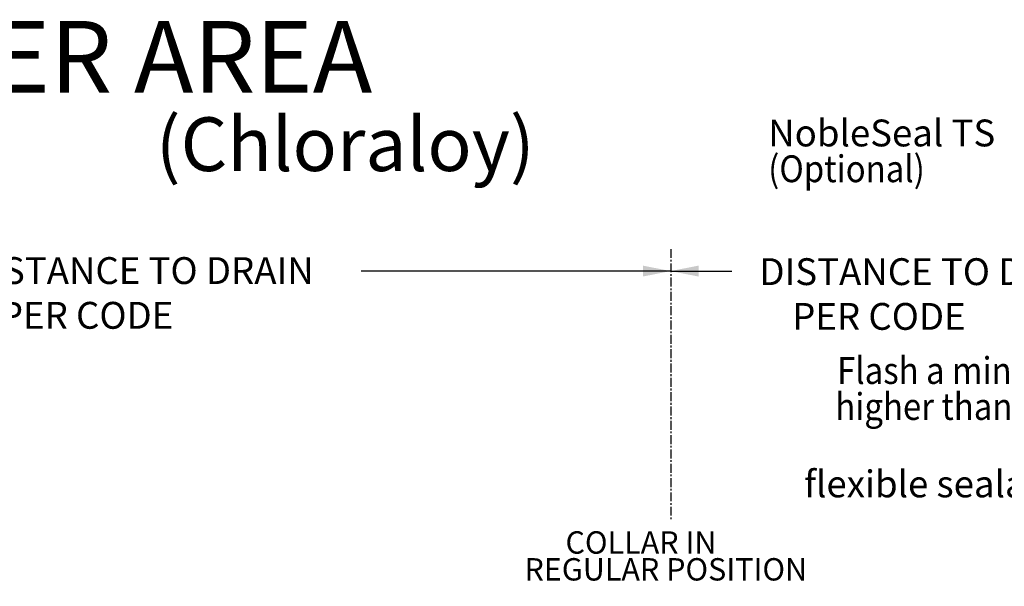
# Model space of a CAD drawing. Extents: x -12 to 499, y -301 to -18.
# Drawn here: x 114 to 252, y -97 to -18 of the extents above; entities that cross this region are included whole.
import ezdxf

# ---------------------------------------------------------------- set-up
doc = ezdxf.new("R2010")
doc.units = 0
doc.header["$MEASUREMENT"] = 0
doc.linetypes.add('CENTER', pattern=[2, 1.25, -0.25, 0.25, -0.25])
doc.layers.get('0').update_dxf_attribs({"linetype": 'CONTINUOUS'})
doc.layers.add('R-ANNO-TEXT', color=7, linetype='CONTINUOUS')
doc.styles.get("Standard").update_dxf_attribs({"font": 'txt.shx'})
doc.styles.add('SWTSTEXT', font='romans.shx')

msp = doc.modelspace()

# ---------------------------------------------------------------- hatches: boundary and pattern name
h = msp.add_hatch()
h.set_pattern_fill('MUDST', color=256, scale=6.25, angle=45, style=0)
h.set_pattern_definition([(45, (263.3695, 432.5476), (1.1048543, 3.314563), [1.5625, -1.5625, 0, -1.5625, 0, -1.5625])])
h.paths.add_polyline_path([(289.057738, -61.220316), (287.518199, -61.220316), (287.518199, -67.042172), (289.057738, -67.793518)])
h.paths.add_polyline_path([(289.057738, -26.750338), (287.518199, -26.750338), (287.518199, -61.220316), (289.057738, -61.220316)])
edge = h.paths.add_edge_path()
edge.add_line((289.057738, -100.170563), (287.518199, -100.170563))
edge.add_line((287.518199, -100.170563), (279.418713, -100.736934))
edge.add_arc((278.109239, -91.419542), 9.40896, 270, 278, ccw=False)
edge.add_line((278.109239, -100.828502), (228.104703, -104.325159))
edge.add_line((228.104703, -104.325159), (228.040111, -103.40145))
edge.add_arc((226.984912, -100.573494), 3.018407, 255.30357294, 290.46211236, ccw=False)
edge.add_line((226.219149, -103.493149), (226.219149, -103.837789))
edge.add_line((226.219149, -103.837789), (221.149916, -108.942331))
edge.add_arc((218.90452, -109.918893), 2.448566, -23.50508363, 23.50508363, ccw=False)
edge.add_line((221.149916, -110.895456), (220.54945, -111.243233))
edge.add_line((220.54945, -111.243233), (221.149916, -111.591011))
edge.add_line((221.149916, -111.591011), (220.54945, -111.938788))
edge.add_line((220.54945, -111.938788), (221.149916, -112.286565))
edge.add_line((221.149916, -112.286565), (220.54945, -112.634343))
edge.add_line((220.54945, -112.634343), (221.149916, -112.98212))
edge.add_line((221.149916, -112.98212), (220.54945, -113.329897))
edge.add_line((220.54945, -113.329897), (221.149916, -113.677675))
edge.add_line((221.149916, -113.677675), (220.54945, -114.025452))
edge.add_line((220.54945, -114.025452), (221.149916, -114.373229))
edge.add_line((221.149916, -114.373229), (220.54945, -114.721007))
edge.add_line((220.54945, -114.721007), (221.149916, -115.068784))
edge.add_line((221.149916, -115.068784), (220.54945, -115.416561))
edge.add_line((220.54945, -115.416561), (221.149916, -115.764339))
edge.add_line((221.149916, -115.764339), (220.54945, -116.112116))
edge.add_line((220.54945, -116.112116), (221.149916, -116.459893))
edge.add_line((221.149916, -116.459893), (220.54945, -116.807671))
edge.add_line((220.54945, -116.807671), (221.149916, -117.155448))
edge.add_line((221.149916, -117.155448), (220.54945, -117.503226))
edge.add_line((220.54945, -117.503226), (221.149916, -117.851003))
edge.add_line((221.149916, -117.851003), (220.54945, -118.19878))
edge.add_line((220.54945, -118.19878), (221.149916, -118.546558))
edge.add_line((221.149916, -118.546558), (220.937694, -118.669472))
edge.add_line((220.937694, -118.669472), (228.283078, -118.669472))
edge.add_line((228.283078, -118.669472), (228.240559, -118.435097))
edge.add_line((228.240559, -118.435097), (224.176642, -118.435097))
edge.add_arc((224.176642, -117.458534), 0.976563, 195.53030407, 270, ccw=False)
edge.add_line((223.235735, -117.720007), (223.065807, -117.108524))
edge.add_arc((222.1249, -117.369997), 0.976562, 15.53030407, 59.66723113)
edge.add_line((222.618085, -116.527119), (220.720086, -115.416561))
edge.add_line((220.720086, -115.416561), (221.320552, -115.068784))
edge.add_line((221.320552, -115.068784), (220.720086, -114.721007))
edge.add_line((220.720086, -114.721007), (221.320552, -114.373229))
edge.add_line((221.320552, -114.373229), (220.720086, -114.025452))
edge.add_line((220.720086, -114.025452), (221.320552, -113.677675))
edge.add_line((221.320552, -113.677675), (220.720086, -113.329897))
edge.add_line((220.720086, -113.329897), (221.320552, -112.98212))
edge.add_line((221.320552, -112.98212), (223.404154, -112.98212))
edge.add_arc((223.404154, -113.958682), 0.976562, 18.44216253, 90, ccw=False)
edge.add_line((224.330564, -113.64975), (225.052398, -115.814342))
edge.add_arc((225.978807, -115.505409), 0.976562, 198.44216253, 270)
edge.add_line((225.978807, -116.481972), (232.5678, -116.481972))
edge.add_arc((232.5678, -117.458534), 0.976562, -9.45509312, 90, ccw=False)
edge.add_line((233.531096, -117.618959), (233.896504, -117.984367))
edge.add_line((233.896504, -117.984367), (234.376419, -117.984367))
edge.add_line((234.376419, -117.984367), (240.83716, -114.254257))
edge.add_arc((247.08716, -125.079574), 12.5, 93.91618101, 120, ccw=False)
edge.add_line((246.233447, -112.608761), (288.416218, -109.72104))
edge.add_line((288.416218, -109.72104), (289.057738, -109.72104))
edge.add_line((289.057738, -109.72104), (289.057738, -100.170563))
h.paths.add_polyline_path([(287.518199, -97.598217), (289.057738, -97.598217), (289.057738, -67.793518), (287.518199, -67.042172)])

# ---------------------------------------------------------------- linework, layer by layer
at = {"linetype": 'CENTER'}
msp.add_line((205.401873, -49.888423), (205.401873, -87.657476), dxfattribs=at)
at = {"layer": 'R-ANNO-TEXT', "linetype": 'Continuous'}
msp.add_line((205.401873, -52.968994), (162.142812, -52.968994), dxfattribs=at)
at = {"layer": 'R-ANNO-TEXT'}
msp.add_line((205.401873, -52.968994), (213.964562, -52.968994), dxfattribs=at)
for points in [[(201.511312, -52.205366), (201.511312, -53.732622), (205.401873, -52.968994)], [(209.292434, -52.205366), (209.292434, -53.732622), (205.401873, -52.968994)]]:
    msp.add_solid(points, dxfattribs=at)

# ---------------------------------------------------------------- texts
at = {"layer": 'R-ANNO-TEXT', "attachment_point": 1, "line_spacing_factor": 0.72, "style": 'SWTSTEXT'}
for s, insert, char_height in [('\\fArial|b0|i0|c00|p39;ACCESSIBLE SHOWER AREA', (-10.973731, -18.022817), 10), ('\\fArial|b0|i0|c00|p39;NobleSeal TS', (219.030843, -31.798297), 3.75), ('\\fArial|b0|i0|c00|p39;\\H1x;\\W0.9;(Optional)', (219.030843, -36.798297), 3.75), ('\\fArial|b0|i0|c00|p39;\\H1x;\\W0.9;Flash a minimum of 3"', (228.664505, -64.987954), 3.75), ('\\fArial|b0|i0|c00|p39;\\H1x;\\W0.9;higher than finished dam.', (228.408177, -70.013843), 3.75), ('\\fArial|b0|i0|c00|p39;flexible sealant', (224.0506, -80.832395), 3.75), ('\\fArial|b0|i0|c00|p39;      COLLAR IN\\PREGULAR POSITION', (184.9695, -89.327719), 3.125)]:
    msp.add_mtext(s, dxfattribs=dict(at, insert=insert, char_height=char_height))
at = {"layer": 'R-ANNO-TEXT', "insert": (133.462412, -31.490018), "char_height": 7.5, "attachment_point": 1, "line_spacing_factor": 0.72}
msp.add_mtext('\\fArial|b0|i0|c00|p39;(Chloraloy)', dxfattribs=at)
at = {"layer": 'R-ANNO-TEXT', "char_height": 3.75, "attachment_point": 1, "style": 'SWTSTEXT'}
for insert in [(107.073413, -51.02548), (217.796451, -51.175111)]:
    msp.add_mtext('\\fArial|b0|i0|c00|p39;DISTANCE TO DRAIN\\P    PER CODE', dxfattribs=dict(at, insert=insert))

doc.saveas('drawing.dxf')
